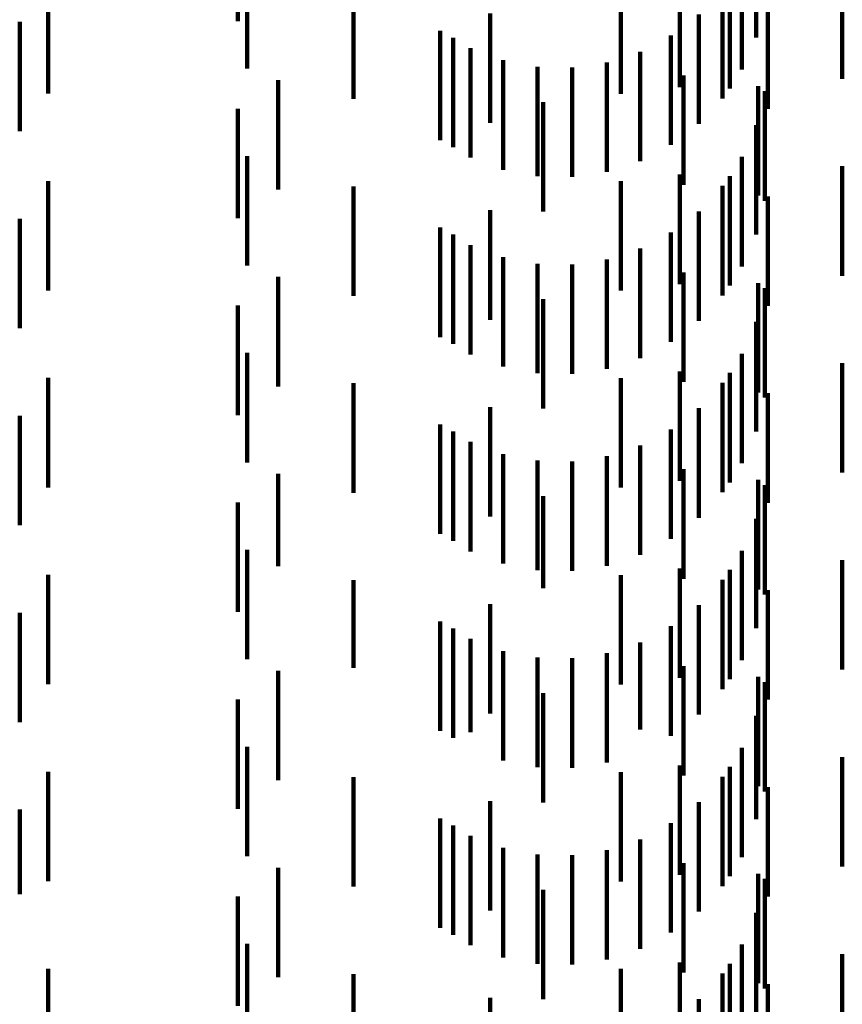
# Model space of a CAD drawing. Units: metres. Extents: x 0 to 2.6, y -0.6 to 0.6.
# Drawn here: x 0.09 to 0.1, y -0.35 to -0.34 of the extents above; entities that cross this region are included whole.
import ezdxf

# ---------------------------------------------------------------- set-up
doc = ezdxf.new("R2010")
doc.units = ezdxf.units.M
doc.linetypes.add('AUSGEZOGEN', pattern=[0])
doc.linetypes.add('VERDECKT2_S2', pattern=[0.0018, 0.001, -0.0008])
doc.layers.add('Standard', color=7, linetype='AUSGEZOGEN', lineweight=13)

msp = doc.modelspace()

# ---------------------------------------------------------------- linework, layer by layer
at = {"layer": 'Standard', "color": 253, "linetype": 'VERDECKT2_S2', "lineweight": 140, "transparency": 33554687}
for p, q in [((0.0915059, -0.3378809), (0.0915059, -0.3388809)), ((0.0962408, -0.3380305), (0.0962408, -0.3390305)), ((0.091591, -0.3383135), (0.091591, -0.3393135)), ((0.0961111, -0.3383217), (0.0961111, -0.3393217)), ((0.0955438, -0.3384838), (0.0955438, -0.3394838)), ((0.097028, -0.3384077), (0.097028, -0.3394077)), ((0.0897742, -0.3385421), (0.0897742, -0.3395421)), ((0.0950045, -0.3385441), (0.0950045, -0.3395441)), ((0.096001, -0.3384963), (0.096001, -0.3394963)), ((0.0925637, -0.3385912), (0.0925637, -0.3395912)), ((0.0959346, -0.3385872), (0.0959346, -0.3395872)), ((0.0963467, -0.3386823), (0.0963467, -0.3396823)), ((0.0938116, -0.3388093), (0.0938116, -0.3398093)), ((0.0957164, -0.3388196), (0.0957164, -0.3398196)), ((0.0895133, -0.3388875), (0.0895133, -0.3398875)), ((0.0933549, -0.3389678), (0.0933549, -0.3399678)), ((0.0954625, -0.3390123), (0.0954625, -0.3400123)), ((0.0934745, -0.3390317), (0.0934745, -0.3400317)), ((0.093631, -0.3391272), (0.093631, -0.3401272)), ((0.0951801, -0.3391599), (0.0951801, -0.3401599)), ((0.0939297, -0.3392383), (0.0939297, -0.3402383)), ((0.0942429, -0.3392982), (0.0942429, -0.3402982)), ((0.0948768, -0.3392584), (0.0948768, -0.3402584)), ((0.0945615, -0.3393049), (0.0945615, -0.3403049)), ((0.0955784, -0.3393771), (0.0955784, -0.3403771)), ((0.091873, -0.3394192), (0.091873, -0.3404192)), ((0.0962596, -0.3394744), (0.0962596, -0.3404744)), ((0.09632, -0.3395218), (0.09632, -0.3405218)), ((0.0942962, -0.3396218), (0.0942962, -0.3406218)), ((0.0915059, -0.339681), (0.0915059, -0.340681)), ((0.0962408, -0.3398306), (0.0962408, -0.3408306)), ((0.091591, -0.3401135), (0.091591, -0.3411135)), ((0.0961111, -0.3401218), (0.0961111, -0.3411218)), ((0.0955438, -0.3402838), (0.0955438, -0.3412838)), ((0.097028, -0.3402076), (0.097028, -0.3406805)), ((0.0897742, -0.340342), (0.0897742, -0.341342)), ((0.0950045, -0.3403441), (0.0950045, -0.3413441)), ((0.096001, -0.3402963), (0.096001, -0.3412963)), ((0.0925637, -0.3403912), (0.0925637, -0.3413912)), ((0.0959346, -0.3403872), (0.0959346, -0.3413872)), ((0.0963467, -0.3404822), (0.0963467, -0.3409088)), ((0.0938116, -0.3406093), (0.0938116, -0.3416093)), ((0.0957164, -0.3406196), (0.0957164, -0.3416196)), ((0.0895133, -0.3406875), (0.0895133, -0.3416875)), ((0.097028, -0.3406805), (0.097028, -0.3412076)), ((0.0933549, -0.3407678), (0.0933549, -0.3417678)), ((0.0954625, -0.3408123), (0.0954625, -0.3418123)), ((0.0934745, -0.3408317), (0.0934745, -0.3418317)), ((0.0963467, -0.3409088), (0.0963467, -0.3414822)), ((0.093631, -0.3409272), (0.093631, -0.3419272)), ((0.0951801, -0.3409599), (0.0951801, -0.3419599)), ((0.0939297, -0.3410384), (0.0939297, -0.3420384)), ((0.0942429, -0.3410981), (0.0942429, -0.3420981)), ((0.0948768, -0.3410584), (0.0948768, -0.3420584)), ((0.0945615, -0.3411049), (0.0945615, -0.3421049)), ((0.0955784, -0.3411772), (0.0955784, -0.3421772)), ((0.091873, -0.3412192), (0.091873, -0.3422192)), ((0.0962596, -0.3412744), (0.0962596, -0.3416214)), ((0.09632, -0.3413218), (0.09632, -0.3423218)), ((0.0942962, -0.3414218), (0.0942962, -0.3424218)), ((0.0915059, -0.341481), (0.0915059, -0.342481)), ((0.0962408, -0.3416306), (0.0962408, -0.3426306)), ((0.0962596, -0.3416214), (0.0962596, -0.3422744)), ((0.091591, -0.3419135), (0.091591, -0.3429135)), ((0.0961111, -0.3419218), (0.0961111, -0.3429218)), ((0.0955438, -0.3420838), (0.0955438, -0.3430838)), ((0.097028, -0.3420076), (0.097028, -0.3430076)), ((0.0897742, -0.342142), (0.0897742, -0.343142)), ((0.0950045, -0.3421441), (0.0950045, -0.3431441)), ((0.096001, -0.3420964), (0.096001, -0.342313)), ((0.0925637, -0.3421912), (0.0925637, -0.3431912)), ((0.0959346, -0.3421872), (0.0959346, -0.3431872)), ((0.096001, -0.342313), (0.096001, -0.3430964)), ((0.0963467, -0.3422822), (0.0963467, -0.3432822)), ((0.0938116, -0.3424092), (0.0938116, -0.3429999)), ((0.0957164, -0.3424196), (0.0957164, -0.3434196)), ((0.0895133, -0.3424875), (0.0895133, -0.3434875)), ((0.0933549, -0.3425677), (0.0933549, -0.3435677)), ((0.0954625, -0.3426123), (0.0954625, -0.3436123)), ((0.0934745, -0.3426317), (0.0934745, -0.3436317)), ((0.093631, -0.3427272), (0.093631, -0.3437272)), ((0.0951801, -0.3427599), (0.0951801, -0.3437599)), ((0.0939297, -0.3428384), (0.0939297, -0.3438384)), ((0.0942429, -0.3428981), (0.0942429, -0.3438981)), ((0.0948768, -0.3428583), (0.0948768, -0.3438583)), ((0.0945615, -0.3429049), (0.0945615, -0.3439049)), ((0.0955784, -0.3429772), (0.0955784, -0.3439772)), ((0.091873, -0.3430192), (0.091873, -0.3438629)), ((0.0938116, -0.3429999), (0.0938116, -0.3434092)), ((0.0962596, -0.3430743), (0.0962596, -0.3440743)), ((0.09632, -0.3431218), (0.09632, -0.3441218)), ((0.0942962, -0.3432217), (0.0942962, -0.3440628)), ((0.0915059, -0.3432809), (0.0915059, -0.3442809)), ((0.0962408, -0.3434305), (0.0962408, -0.3444305)), ((0.091591, -0.3437134), (0.091591, -0.3447134)), ((0.0961111, -0.3437217), (0.0961111, -0.3447217)), ((0.091873, -0.3438629), (0.091873, -0.3438629)), ((0.0955438, -0.3438838), (0.0955438, -0.3448838)), ((0.097028, -0.3438077), (0.097028, -0.3448077)), ((0.0897742, -0.343942), (0.0897742, -0.344499)), ((0.0950045, -0.3439441), (0.0950045, -0.3449441)), ((0.096001, -0.3438964), (0.096001, -0.3448964)), ((0.0925637, -0.3439912), (0.0925637, -0.3447915)), ((0.0942962, -0.3440628), (0.0942962, -0.3440628)), ((0.0959346, -0.3439872), (0.0959346, -0.3449872)), ((0.0963467, -0.3440823), (0.0963467, -0.3450823)), ((0.0938116, -0.3442092), (0.0938116, -0.3452092)), ((0.0957164, -0.3442196), (0.0957164, -0.3452196)), ((0.0895133, -0.3442875), (0.0895133, -0.3452875)), ((0.0933549, -0.3443678), (0.0933549, -0.3453678)), ((0.0954625, -0.3444123), (0.0954625, -0.3454123)), ((0.0897742, -0.344499), (0.0897742, -0.344942)), ((0.0934745, -0.3444316), (0.0934745, -0.34448)), ((0.0934745, -0.34448), (0.0934745, -0.3454316)), ((0.093631, -0.3445272), (0.093631, -0.34538)), ((0.0951801, -0.3445599), (0.0951801, -0.3453563)), ((0.0939297, -0.3446384), (0.0939297, -0.3452994)), ((0.0942429, -0.3446982), (0.0942429, -0.345256)), ((0.0948768, -0.3446584), (0.0948768, -0.3452849)), ((0.0945615, -0.3447049), (0.0945615, -0.3452511)), ((0.0955784, -0.3447772), (0.0955784, -0.3457772)), ((0.091873, -0.3448192), (0.091873, -0.3458192)), ((0.0925637, -0.3447915), (0.0925637, -0.3447915)), ((0.0962596, -0.3448743), (0.0962596, -0.3458743)), ((0.09632, -0.3449218), (0.09632, -0.3459218)), ((0.0942962, -0.3450218), (0.0942962, -0.3460218)), ((0.0915059, -0.3450809), (0.0915059, -0.3460809)), ((0.0962408, -0.3452305), (0.0962408, -0.3461753)), ((0.0939297, -0.3452994), (0.0939297, -0.3456384)), ((0.0942429, -0.345256), (0.0942429, -0.3456982)), ((0.0945615, -0.3452511), (0.0945615, -0.3457049)), ((0.0948768, -0.3452849), (0.0948768, -0.3456584)), ((0.093631, -0.34538), (0.093631, -0.34538)), ((0.0951801, -0.3453563), (0.0951801, -0.3453563)), ((0.091591, -0.3455135), (0.091591, -0.3465135)), ((0.0961111, -0.3455217), (0.0961111, -0.3459641)), ((0.0955438, -0.3456838), (0.0955438, -0.3466838)), ((0.097028, -0.3456076), (0.097028, -0.3466076)), ((0.0897742, -0.345742), (0.0897742, -0.346742)), ((0.0950045, -0.3457441), (0.0950045, -0.3467441)), ((0.096001, -0.3456964), (0.096001, -0.3466964)), ((0.0925637, -0.3457912), (0.0925637, -0.3467912)), ((0.0959346, -0.3457872), (0.0959346, -0.3467872)), ((0.0963467, -0.3458823), (0.0963467, -0.3468823)), ((0.0938116, -0.3460093), (0.0938116, -0.3470093)), ((0.0957164, -0.3460196), (0.0957164, -0.3470196)), ((0.0961111, -0.3459641), (0.0961111, -0.3465217)), ((0.0895133, -0.3460875), (0.0895133, -0.3468591)), ((0.0933549, -0.3461678), (0.0933549, -0.3471678)), ((0.0954625, -0.3462123), (0.0954625, -0.3472123)), ((0.0962408, -0.3461753), (0.0962408, -0.3461753)), ((0.0934745, -0.3462317), (0.0934745, -0.3472317)), ((0.093631, -0.3463272), (0.093631, -0.3473272)), ((0.0951801, -0.3463599), (0.0951801, -0.3473599)), ((0.0939297, -0.3464384), (0.0939297, -0.3474384)), ((0.0942429, -0.3464982), (0.0942429, -0.3474982)), ((0.0948768, -0.3464584), (0.0948768, -0.3474584)), ((0.0945615, -0.3465049), (0.0945615, -0.3475049)), ((0.0955784, -0.3465771), (0.0955784, -0.3475771)), ((0.091873, -0.3466192), (0.091873, -0.3476192)), ((0.0962596, -0.3466744), (0.0962596, -0.3476744)), ((0.09632, -0.3467218), (0.09632, -0.3477218)), ((0.0895133, -0.3468591), (0.0895133, -0.3468591)), ((0.0942962, -0.3468218), (0.0942962, -0.3478218)), ((0.0915059, -0.3468809), (0.0915059, -0.3478809)), ((0.0962408, -0.3470305), (0.0962408, -0.3480305)), ((0.091591, -0.3473135), (0.091591, -0.3483135)), ((0.0961111, -0.3473217), (0.0961111, -0.3483217)), ((0.0955438, -0.3474838), (0.0955438, -0.3484838)), ((0.097028, -0.3474077), (0.097028, -0.3484077)), ((0.0897742, -0.3475421), (0.0897742, -0.3485421)), ((0.0950045, -0.3475441), (0.0950045, -0.3485441)), ((0.096001, -0.3474963), (0.096001, -0.3484963)), ((0.0925637, -0.3475912), (0.0925637, -0.3485912)), ((0.0959346, -0.3475872), (0.0959346, -0.3485872)), ((0.0963467, -0.3476823), (0.0963467, -0.3486823)), ((0.0938116, -0.3478093), (0.0938116, -0.3488093)), ((0.0957164, -0.3478196), (0.0957164, -0.3488196))]:
    msp.add_line(p, q, dxfattribs=at)

doc.saveas('drawing.dxf')
